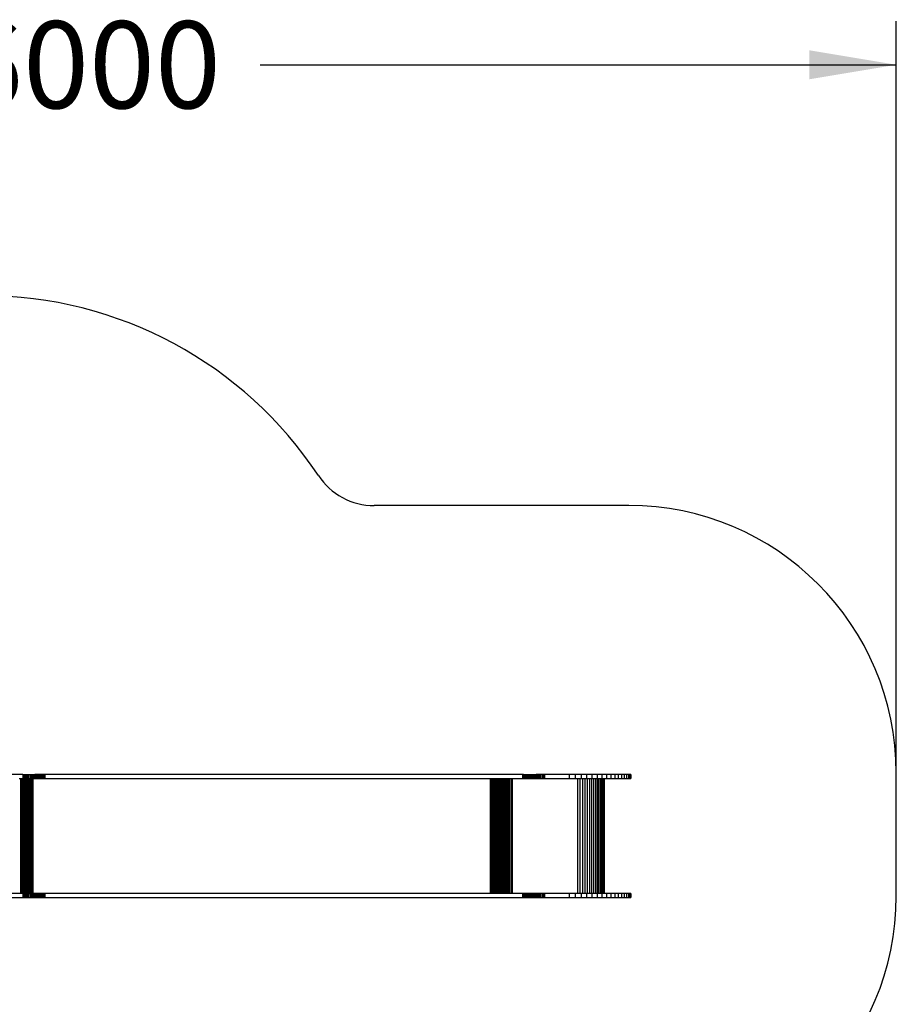
# Model space of a CAD drawing. Units: millimetres. Extents: x 0 to 291, y 0 to 204.
# Drawn here: x 176 to 208, y 41 to 76 of the extents above; entities that cross this region are included whole.
import ezdxf
from ezdxf.enums import TextEntityAlignment as Align

# ---------------------------------------------------------------- set-up
doc = ezdxf.new("R2010")
doc.units = ezdxf.units.MM
for name, color, linetype in [('COTAS', 7, 'Continuous'), ('Predeterminado', 7, 'Continuous'), ('ProfileEdges', 7, 'Continuous')]:
    doc.layers.add(name, color=color, linetype=linetype)
doc.styles.add('SEACAD_Arial', font='arial.ttf')
doc.dimstyles.new('ISO', dxfattribs={"dimtxt": 3.125, "dimasz": 3.125, "dimexe": 1.5625, "dimexo": 0, "dimgap": 0.78125, "dimtad": 0, "dimdec": 0, "dimlfac": 104.2471, "dimtxsty": 'SEACAD_Arial', "dimblk1": '_SE_FILLED', "dimblk2": '_SE_FILLED', "dimsah": 1, "dimcen": 1.5625, "dimadec": 1, "dimazin": 0, "dimtfac": 0.5, "dimtmove": 0, "dimatfit": 3, "dimfxl": 1, "dimarcsym": 0})

# ---------------------------------------------------------------- blocks, each defined once
blk = doc.blocks.new('A$C41D97DCD')
at = {"color": 7, "linetype": 'Continuous'}
for p, q in [((1230.9, 2920.3), (1230.9, 2905.3)), ((1236.1, 2920.3), (1236.1, 2905.3)), ((1241.2, 2920.3), (1241.2, 2905.3)), ((1246.3, 2920.3), (1246.3, 2905.3)), ((1251.4, 2920.3), (1251.4, 2905.3)), ((1256.5, 2920.3), (1256.5, 2905.3)), ((1261.5, 2920.3), (1261.5, 2905.3)), ((1266.5, 2920.3), (1266.5, 2905.3)), ((1271.4, 2920.3), (1271.4, 2905.3)), ((1276.3, 2920.3), (1276.3, 2905.3)), ((1281.1, 2920.3), (1281.1, 2905.3)), ((1285.9, 2920.3), (1285.9, 2905.3)), ((1290.6, 2920.3), (1290.6, 2905.3)), ((1295.3, 2920.3), (1295.3, 2905.3)), ((1299.9, 2920.3), (1299.9, 2905.3)), ((1304.4, 2920.3), (1304.4, 2905.3)), ((1308.8, 2920.3), (1308.8, 2905.3)), ((1313.2, 2920.3), (1313.2, 2905.3)), ((3098.3, 2920.3), (3098.3, 2905.3)), ((3102.6, 2920.3), (3102.6, 2905.3)), ((3107.1, 2920.3), (3107.1, 2905.3)), ((3111.6, 2920.3), (3111.6, 2905.3)), ((3116.2, 2920.3), (3116.2, 2905.3)), ((3120.8, 2920.3), (3120.8, 2905.3)), ((3125.5, 2920.3), (3125.5, 2905.3)), ((3130.3, 2920.3), (3130.3, 2905.3)), ((3135.2, 2920.3), (3135.2, 2905.3)), ((3140, 2920.3), (3140, 2905.3)), ((3145, 2920.3), (3145, 2905.3)), ((3150, 2920.3), (3150, 2905.3)), ((3155, 2920.3), (3155, 2905.3)), ((3160, 2920.3), (3160, 2905.3)), ((3165.1, 2920.3), (3165.1, 2905.3)), ((3170.2, 2920.3), (3170.2, 2905.3)), ((3175.4, 2920.3), (3175.4, 2905.3)), ((3180.5, 2920.3), (3180.5, 2905.3)), ((3273.5, 2920.3), (3273.5, 2905.3)), ((3295.6, 2920.3), (3295.6, 2905.3)), ((3317.2, 2920.3), (3317.2, 2905.3)), ((3338.1, 2920.3), (3338.1, 2905.3)), ((3358.1, 2920.3), (3358.1, 2905.3)), ((3377.3, 2920.3), (3377.3, 2905.3)), ((3395.5, 2920.3), (3395.5, 2905.3)), ((3412.7, 2920.3), (3412.7, 2905.3)), ((3428.6, 2920.3), (3428.6, 2905.3)), ((3443.3, 2920.3), (3443.3, 2905.3)), ((3456.6, 2920.3), (3456.6, 2905.3)), ((3468.5, 2920.3), (3468.5, 2905.3)), ((3478.8, 2920.3), (3478.8, 2905.3)), ((3487.4, 2920.3), (3487.4, 2905.3)), ((3494.3, 2920.3), (3494.3, 2905.3)), ((3499.3, 2920.3), (3499.3, 2905.3)), ((3502.4, 2920.3), (3502.4, 2905.3)), ((1221.7, 2905.3), (1221.7, 2475.3)), ((1226.6, 2905.3), (1226.6, 2475.3)), ((1231.5, 2905.3), (1231.5, 2475.3)), ((1236.3, 2905.3), (1236.3, 2475.3)), ((1241.1, 2905.3), (1241.1, 2475.3)), ((1245.8, 2905.3), (1245.8, 2475.3)), ((1250.5, 2905.3), (1250.5, 2475.3)), ((1255.1, 2905.3), (1255.1, 2475.3)), ((1259.6, 2905.3), (1259.6, 2475.3)), ((1264, 2905.3), (1264, 2475.3)), ((1268.4, 2905.3), (1268.4, 2475.3)), ((2977.2, 2905.3), (2977.2, 2475.3)), ((2981.6, 2905.3), (2981.6, 2475.3)), ((2986, 2905.3), (2986, 2475.3)), ((2990.5, 2905.3), (2990.5, 2475.3)), ((2995.1, 2905.3), (2995.1, 2475.3)), ((2999.8, 2905.3), (2999.8, 2475.3)), ((3004.5, 2905.3), (3004.5, 2475.3)), ((3009.3, 2905.3), (3009.3, 2475.3)), ((3014.1, 2905.3), (3014.1, 2475.3)), ((3019, 2905.3), (3019, 2475.3)), ((3024, 2905.3), (3024, 2475.3)), ((3028.9, 2905.3), (3028.9, 2475.3)), ((3034, 2905.3), (3034, 2475.3)), ((3039, 2905.3), (3039, 2475.3)), ((3044.1, 2905.3), (3044.1, 2475.3)), ((3049.2, 2905.3), (3049.2, 2475.3)), ((3054.3, 2905.3), (3054.3, 2475.3)), ((3059.5, 2905.3), (3059.5, 2475.3)), ((3303.5, 2905.3), (3303.5, 2475.3)), ((3313.1, 2905.3), (3313.1, 2475.3)), ((3322.5, 2905.3), (3322.5, 2475.3)), ((3331.6, 2905.3), (3331.6, 2475.3)), ((3340.3, 2905.3), (3340.3, 2475.3)), ((3348.6, 2905.3), (3348.6, 2475.3)), ((3356.5, 2905.3), (3356.5, 2475.3)), ((3364, 2905.3), (3364, 2475.3)), ((3370.9, 2905.3), (3370.9, 2475.3)), ((3377.3, 2905.3), (3377.3, 2475.3)), ((3383.1, 2905.3), (3383.1, 2475.3)), ((3388.3, 2905.3), (3388.3, 2475.3)), ((3392.7, 2905.3), (3392.7, 2475.3)), ((3396.5, 2905.3), (3396.5, 2475.3)), ((3399.5, 2905.3), (3399.5, 2475.3)), ((3401.7, 2905.3), (3401.7, 2475.3)), ((3403, 2905.3), (3403, 2475.3)), ((1230.9, 2474.5), (1230.9, 2459.5)), ((1236.1, 2474.5), (1236.1, 2459.5)), ((1241.2, 2474.5), (1241.2, 2459.5)), ((1246.3, 2474.5), (1246.3, 2459.5)), ((1251.4, 2474.5), (1251.4, 2459.5)), ((1256.5, 2474.5), (1256.5, 2459.5)), ((1261.5, 2474.5), (1261.5, 2459.5)), ((1266.5, 2474.5), (1266.5, 2459.5)), ((1271.4, 2474.5), (1271.4, 2459.5)), ((1276.3, 2474.5), (1276.3, 2459.5)), ((1281.1, 2474.5), (1281.1, 2459.5)), ((1285.9, 2474.5), (1285.9, 2459.5)), ((1290.6, 2474.5), (1290.6, 2459.5)), ((1295.3, 2474.5), (1295.3, 2459.5)), ((1299.9, 2474.5), (1299.9, 2459.5)), ((1304.4, 2474.5), (1304.4, 2459.5)), ((1308.8, 2474.5), (1308.8, 2459.5)), ((1313.2, 2474.5), (1313.2, 2459.5)), ((3098.3, 2474.5), (3098.3, 2459.5)), ((3102.6, 2474.5), (3102.6, 2459.5)), ((3107.1, 2474.5), (3107.1, 2459.5)), ((3111.6, 2474.5), (3111.6, 2459.5)), ((3116.2, 2474.5), (3116.2, 2459.5)), ((3120.8, 2474.5), (3120.8, 2459.5)), ((3125.5, 2474.5), (3125.5, 2459.5)), ((3130.3, 2474.5), (3130.3, 2459.5)), ((3135.2, 2474.5), (3135.2, 2459.5)), ((3140, 2474.5), (3140, 2459.5)), ((3145, 2474.5), (3145, 2459.5)), ((3150, 2474.5), (3150, 2459.5)), ((3155, 2474.5), (3155, 2459.5)), ((3160, 2474.5), (3160, 2459.5)), ((3165.1, 2474.5), (3165.1, 2459.5)), ((3170.2, 2474.5), (3170.2, 2459.5)), ((3175.4, 2474.5), (3175.4, 2459.5)), ((3180.5, 2474.5), (3180.5, 2459.5)), ((3273.5, 2474.5), (3273.5, 2459.5)), ((3295.6, 2474.5), (3295.6, 2459.5)), ((3317.2, 2474.5), (3317.2, 2459.5)), ((3338.1, 2474.5), (3338.1, 2459.5)), ((3358.1, 2474.5), (3358.1, 2459.5)), ((3377.3, 2474.5), (3377.3, 2459.5)), ((3395.5, 2474.5), (3395.5, 2459.5)), ((3412.7, 2474.5), (3412.7, 2459.5)), ((3428.6, 2474.5), (3428.6, 2459.5)), ((3443.3, 2474.5), (3443.3, 2459.5)), ((3456.6, 2474.5), (3456.6, 2459.5)), ((3468.5, 2474.5), (3468.5, 2459.5)), ((3478.8, 2474.5), (3478.8, 2459.5)), ((3487.4, 2474.5), (3487.4, 2459.5)), ((3494.3, 2474.5), (3494.3, 2459.5)), ((3499.3, 2474.5), (3499.3, 2459.5)), ((3502.4, 2474.5), (3502.4, 2459.5))]:
    blk.add_line(p, q, dxfattribs=at)
at = {"layer": 'ProfileEdges', "color": 7, "linetype": 'Continuous'}
for p, q in [((1230.9, 2920.3), (1092.2, 2920.3)), ((1230.9, 2920.3), (1236.1, 2920.3)), ((1236.1, 2920.3), (1241.2, 2920.3)), ((1241.2, 2920.3), (1246.3, 2920.3)), ((1246.3, 2920.3), (1251.4, 2920.3)), ((1251.4, 2920.3), (1256.5, 2920.3)), ((1256.5, 2920.3), (1261.5, 2920.3)), ((1261.5, 2920.3), (1266.5, 2920.3)), ((1266.5, 2920.3), (1271.4, 2920.3)), ((1271.4, 2920.3), (1276.3, 2920.3)), ((1281.1, 2920.3), (1276.3, 2920.3)), ((1285.9, 2920.3), (1281.1, 2920.3)), ((1290.6, 2920.3), (1285.9, 2920.3)), ((1295.3, 2920.3), (1290.6, 2920.3)), ((1299.9, 2920.3), (1295.3, 2920.3)), ((1304.4, 2920.3), (1299.9, 2920.3)), ((1308.8, 2920.3), (1304.4, 2920.3)), ((1313.2, 2920.3), (1308.8, 2920.3)), ((3098.3, 2920.3), (1313.2, 2920.3)), ((3102.6, 2920.3), (3098.3, 2920.3)), ((3102.6, 2920.3), (3107.1, 2920.3)), ((3107.1, 2920.3), (3111.6, 2920.3)), ((3111.6, 2920.3), (3116.2, 2920.3)), ((3116.2, 2920.3), (3120.8, 2920.3)), ((3120.8, 2920.3), (3125.5, 2920.3)), ((3125.5, 2920.3), (3130.3, 2920.3)), ((3130.3, 2920.3), (3135.2, 2920.3)), ((3135.2, 2920.3), (3140, 2920.3)), ((3140, 2920.3), (3145, 2920.3)), ((3145, 2920.3), (3150, 2920.3)), ((3155, 2920.3), (3150, 2920.3)), ((3160, 2920.3), (3155, 2920.3)), ((3165.1, 2920.3), (3160, 2920.3)), ((3170.2, 2920.3), (3165.1, 2920.3)), ((3175.4, 2920.3), (3170.2, 2920.3)), ((3180.5, 2920.3), (3175.4, 2920.3)), ((3273.5, 2920.3), (3180.5, 2920.3)), ((3295.6, 2920.3), (3273.5, 2920.3)), ((3317.2, 2920.3), (3295.6, 2920.3)), ((3338.1, 2920.3), (3317.2, 2920.3)), ((3358.1, 2920.3), (3338.1, 2920.3)), ((3377.3, 2920.3), (3358.1, 2920.3)), ((3395.5, 2920.3), (3377.3, 2920.3)), ((3412.7, 2920.3), (3395.5, 2920.3)), ((3428.6, 2920.3), (3412.7, 2920.3)), ((3443.3, 2920.3), (3428.6, 2920.3)), ((3456.6, 2920.3), (3443.3, 2920.3)), ((3468.5, 2920.3), (3456.6, 2920.3)), ((3478.8, 2920.3), (3468.5, 2920.3)), ((3487.4, 2920.3), (3478.8, 2920.3)), ((3494.3, 2920.3), (3487.4, 2920.3)), ((3499.3, 2920.3), (3494.3, 2920.3)), ((3502.4, 2920.3), (3499.3, 2920.3)), ((3503.5, 2920.3), (3502.4, 2920.3)), ((3503.5, 2920.3), (3503.5, 2905.3)), ((1216.7, 2905.3), (1221.7, 2905.3)), ((1221.7, 2905.3), (1226.6, 2905.3)), ((1226.6, 2905.3), (1230.9, 2905.3)), ((1230.9, 2905.3), (1231.5, 2905.3)), ((1231.5, 2905.3), (1236.1, 2905.3)), ((1236.1, 2905.3), (1236.3, 2905.3)), ((1236.3, 2905.3), (1241.1, 2905.3)), ((1241.1, 2905.3), (1241.2, 2905.3)), ((1241.2, 2905.3), (1245.8, 2905.3)), ((1245.8, 2905.3), (1246.3, 2905.3)), ((1246.3, 2905.3), (1250.5, 2905.3)), ((1250.5, 2905.3), (1251.4, 2905.3)), ((1251.4, 2905.3), (1255.1, 2905.3)), ((1255.1, 2905.3), (1256.5, 2905.3)), ((1256.5, 2905.3), (1259.6, 2905.3)), ((1259.6, 2905.3), (1261.5, 2905.3)), ((1261.5, 2905.3), (1264, 2905.3)), ((1264, 2905.3), (1266.5, 2905.3)), ((1266.5, 2905.3), (1268.4, 2905.3)), ((1268.4, 2905.3), (1271.4, 2905.3)), ((1271.4, 2905.3), (1276.3, 2905.3)), ((1276.3, 2905.3), (1281.1, 2905.3)), ((1281.1, 2905.3), (1285.9, 2905.3)), ((1285.9, 2905.3), (1290.6, 2905.3)), ((1290.6, 2905.3), (1295.3, 2905.3)), ((1295.3, 2905.3), (1299.9, 2905.3)), ((1299.9, 2905.3), (1304.4, 2905.3)), ((1304.4, 2905.3), (1308.8, 2905.3)), ((1308.8, 2905.3), (1313.2, 2905.3)), ((1313.2, 2905.3), (2977.2, 2905.3)), ((2977.2, 2905.3), (2981.6, 2905.3)), ((2981.6, 2905.3), (2986, 2905.3)), ((2986, 2905.3), (2990.5, 2905.3)), ((2990.5, 2905.3), (2995.1, 2905.3)), ((2995.1, 2905.3), (2999.8, 2905.3)), ((2999.8, 2905.3), (3004.5, 2905.3)), ((3004.5, 2905.3), (3009.3, 2905.3)), ((3009.3, 2905.3), (3014.1, 2905.3)), ((3014.1, 2905.3), (3019, 2905.3)), ((3019, 2905.3), (3024, 2905.3)), ((3024, 2905.3), (3028.9, 2905.3)), ((3028.9, 2905.3), (3034, 2905.3)), ((3034, 2905.3), (3039, 2905.3)), ((3039, 2905.3), (3044.1, 2905.3)), ((3044.1, 2905.3), (3049.2, 2905.3)), ((3049.2, 2905.3), (3054.3, 2905.3)), ((3054.3, 2905.3), (3059.5, 2905.3)), ((3059.5, 2905.3), (3098.3, 2905.3)), ((3098.3, 2905.3), (3102.6, 2905.3)), ((3102.6, 2905.3), (3107.1, 2905.3)), ((3107.1, 2905.3), (3111.6, 2905.3)), ((3111.6, 2905.3), (3116.2, 2905.3)), ((3116.2, 2905.3), (3120.8, 2905.3)), ((3120.8, 2905.3), (3125.5, 2905.3)), ((3125.5, 2905.3), (3130.3, 2905.3)), ((3130.3, 2905.3), (3135.2, 2905.3)), ((3135.2, 2905.3), (3140, 2905.3)), ((3140, 2905.3), (3145, 2905.3)), ((3145, 2905.3), (3150, 2905.3)), ((3150, 2905.3), (3155, 2905.3)), ((3155, 2905.3), (3160, 2905.3)), ((3160, 2905.3), (3165.1, 2905.3)), ((3165.1, 2905.3), (3170.2, 2905.3)), ((3170.2, 2905.3), (3175.4, 2905.3)), ((3175.4, 2905.3), (3180.5, 2905.3)), ((3180.5, 2905.3), (3273.5, 2905.3)), ((3273.5, 2905.3), (3295.6, 2905.3)), ((3295.6, 2905.3), (3303.5, 2905.3)), ((3303.5, 2905.3), (3313.1, 2905.3)), ((3313.1, 2905.3), (3317.2, 2905.3)), ((3317.2, 2905.3), (3322.5, 2905.3)), ((3322.5, 2905.3), (3331.6, 2905.3)), ((3331.6, 2905.3), (3338.1, 2905.3)), ((3338.1, 2905.3), (3340.3, 2905.3)), ((3340.3, 2905.3), (3348.6, 2905.3)), ((3348.6, 2905.3), (3356.5, 2905.3)), ((3356.5, 2905.3), (3358.1, 2905.3)), ((3358.1, 2905.3), (3364, 2905.3)), ((3364, 2905.3), (3370.9, 2905.3)), ((3370.9, 2905.3), (3377.3, 2905.3)), ((3377.3, 2905.3), (3383.1, 2905.3)), ((3383.1, 2905.3), (3388.3, 2905.3)), ((3388.3, 2905.3), (3392.7, 2905.3)), ((3392.7, 2905.3), (3395.5, 2905.3)), ((3395.5, 2905.3), (3396.5, 2905.3)), ((3396.5, 2905.3), (3399.5, 2905.3)), ((3399.5, 2905.3), (3401.7, 2905.3)), ((3401.7, 2905.3), (3403, 2905.3)), ((3403, 2905.3), (3403.5, 2905.3)), ((3403.5, 2905.3), (3403.5, 2475.3)), ((3403.5, 2905.3), (3412.7, 2905.3)), ((3412.7, 2905.3), (3428.6, 2905.3)), ((3428.6, 2905.3), (3443.3, 2905.3)), ((3443.3, 2905.3), (3456.6, 2905.3)), ((3456.6, 2905.3), (3468.5, 2905.3)), ((3468.5, 2905.3), (3478.8, 2905.3)), ((3478.8, 2905.3), (3487.4, 2905.3)), ((3487.4, 2905.3), (3494.3, 2905.3)), ((3494.3, 2905.3), (3499.3, 2905.3)), ((3499.3, 2905.3), (3502.4, 2905.3)), ((3502.4, 2905.3), (3503.5, 2905.3)), ((1230.9, 2474.5), (1092.2, 2474.5)), ((1221.7, 2475.3), (1216.7, 2475.3)), ((1226.6, 2475.3), (1221.7, 2475.3)), ((1231.5, 2475.3), (1226.6, 2475.3)), ((1230.9, 2474.5), (1236.1, 2474.5)), ((1236.3, 2475.3), (1231.5, 2475.3)), ((1236.1, 2474.5), (1241.2, 2474.5)), ((1241.1, 2475.3), (1236.3, 2475.3)), ((1245.8, 2475.3), (1241.1, 2475.3)), ((1241.2, 2474.5), (1246.3, 2474.5)), ((1250.5, 2475.3), (1245.8, 2475.3)), ((1246.3, 2474.5), (1251.4, 2474.5)), ((1255.1, 2475.3), (1250.5, 2475.3)), ((1251.4, 2474.5), (1256.5, 2474.5)), ((1259.6, 2475.3), (1255.1, 2475.3)), ((1256.5, 2474.5), (1261.5, 2474.5)), ((1264, 2475.3), (1259.6, 2475.3)), ((1261.5, 2474.5), (1266.5, 2474.5)), ((1268.4, 2475.3), (1264, 2475.3)), ((1266.5, 2474.5), (1271.4, 2474.5)), ((2977.2, 2475.3), (1268.4, 2475.3)), ((1271.4, 2474.5), (1276.3, 2474.5)), ((1281.1, 2474.5), (1276.3, 2474.5)), ((1285.9, 2474.5), (1281.1, 2474.5)), ((1290.6, 2474.5), (1285.9, 2474.5)), ((1295.3, 2474.5), (1290.6, 2474.5)), ((1299.9, 2474.5), (1295.3, 2474.5)), ((1304.4, 2474.5), (1299.9, 2474.5)), ((1308.8, 2474.5), (1304.4, 2474.5)), ((1313.2, 2474.5), (1308.8, 2474.5)), ((3098.3, 2474.5), (1313.2, 2474.5)), ((2981.6, 2475.3), (2977.2, 2475.3)), ((2986, 2475.3), (2981.6, 2475.3)), ((2990.5, 2475.3), (2986, 2475.3)), ((2995.1, 2475.3), (2990.5, 2475.3)), ((2999.8, 2475.3), (2995.1, 2475.3)), ((3004.5, 2475.3), (2999.8, 2475.3)), ((3009.3, 2475.3), (3004.5, 2475.3)), ((3014.1, 2475.3), (3009.3, 2475.3)), ((3019, 2475.3), (3014.1, 2475.3)), ((3024, 2475.3), (3019, 2475.3)), ((3028.9, 2475.3), (3024, 2475.3)), ((3034, 2475.3), (3028.9, 2475.3)), ((3039, 2475.3), (3034, 2475.3)), ((3044.1, 2475.3), (3039, 2475.3)), ((3049.2, 2475.3), (3044.1, 2475.3)), ((3054.3, 2475.3), (3049.2, 2475.3)), ((3059.5, 2475.3), (3054.3, 2475.3)), ((3303.5, 2475.3), (3059.5, 2475.3)), ((3102.6, 2474.5), (3098.3, 2474.5)), ((3102.6, 2474.5), (3107.1, 2474.5)), ((3107.1, 2474.5), (3111.6, 2474.5)), ((3111.6, 2474.5), (3116.2, 2474.5)), ((3116.2, 2474.5), (3120.8, 2474.5)), ((3120.8, 2474.5), (3125.5, 2474.5)), ((3125.5, 2474.5), (3130.3, 2474.5)), ((3130.3, 2474.5), (3135.2, 2474.5)), ((3135.2, 2474.5), (3140, 2474.5)), ((3140, 2474.5), (3145, 2474.5)), ((3145, 2474.5), (3150, 2474.5)), ((3155, 2474.5), (3150, 2474.5)), ((3160, 2474.5), (3155, 2474.5)), ((3165.1, 2474.5), (3160, 2474.5)), ((3170.2, 2474.5), (3165.1, 2474.5)), ((3175.4, 2474.5), (3170.2, 2474.5)), ((3180.5, 2474.5), (3175.4, 2474.5)), ((3273.5, 2474.5), (3180.5, 2474.5)), ((3295.6, 2474.5), (3273.5, 2474.5)), ((3317.2, 2474.5), (3295.6, 2474.5)), ((3313.1, 2475.3), (3303.5, 2475.3)), ((3322.5, 2475.3), (3313.1, 2475.3)), ((3338.1, 2474.5), (3317.2, 2474.5)), ((3331.6, 2475.3), (3322.5, 2475.3)), ((3340.3, 2475.3), (3331.6, 2475.3)), ((3358.1, 2474.5), (3338.1, 2474.5)), ((3348.6, 2475.3), (3340.3, 2475.3)), ((3356.5, 2475.3), (3348.6, 2475.3)), ((3364, 2475.3), (3356.5, 2475.3)), ((3377.3, 2474.5), (3358.1, 2474.5)), ((3370.9, 2475.3), (3364, 2475.3)), ((3377.3, 2475.3), (3370.9, 2475.3)), ((3383.1, 2475.3), (3377.3, 2475.3)), ((3395.5, 2474.5), (3377.3, 2474.5)), ((3388.3, 2475.3), (3383.1, 2475.3)), ((3392.7, 2475.3), (3388.3, 2475.3)), ((3396.5, 2475.3), (3392.7, 2475.3)), ((3412.7, 2474.5), (3395.5, 2474.5)), ((3399.5, 2475.3), (3396.5, 2475.3)), ((3401.7, 2475.3), (3399.5, 2475.3)), ((3403, 2475.3), (3401.7, 2475.3)), ((3403.5, 2475.3), (3403, 2475.3)), ((3428.6, 2474.5), (3412.7, 2474.5)), ((3443.3, 2474.5), (3428.6, 2474.5)), ((3456.6, 2474.5), (3443.3, 2474.5)), ((3468.5, 2474.5), (3456.6, 2474.5)), ((3478.8, 2474.5), (3468.5, 2474.5)), ((3487.4, 2474.5), (3478.8, 2474.5)), ((3494.3, 2474.5), (3487.4, 2474.5)), ((3499.3, 2474.5), (3494.3, 2474.5)), ((3502.4, 2474.5), (3499.3, 2474.5)), ((3503.5, 2474.5), (3502.4, 2474.5)), ((3503.5, 2474.5), (3503.5, 2459.5)), ((1092.2, 2459.5), (1230.9, 2459.5)), ((1230.9, 2459.5), (1236.1, 2459.5)), ((1236.1, 2459.5), (1241.2, 2459.5)), ((1241.2, 2459.5), (1246.3, 2459.5)), ((1246.3, 2459.5), (1251.4, 2459.5)), ((1251.4, 2459.5), (1256.5, 2459.5)), ((1256.5, 2459.5), (1261.5, 2459.5)), ((1261.5, 2459.5), (1266.5, 2459.5)), ((1266.5, 2459.5), (1271.4, 2459.5)), ((1271.4, 2459.5), (1276.3, 2459.5)), ((1276.3, 2459.5), (1281.1, 2459.5)), ((1281.1, 2459.5), (1285.9, 2459.5)), ((1285.9, 2459.5), (1290.6, 2459.5)), ((1290.6, 2459.5), (1295.3, 2459.5)), ((1295.3, 2459.5), (1299.9, 2459.5)), ((1299.9, 2459.5), (1304.4, 2459.5)), ((1304.4, 2459.5), (1308.8, 2459.5)), ((1308.8, 2459.5), (1313.2, 2459.5)), ((1313.2, 2459.5), (3098.3, 2459.5)), ((3098.3, 2459.5), (3102.6, 2459.5)), ((3102.6, 2459.5), (3107.1, 2459.5)), ((3107.1, 2459.5), (3111.6, 2459.5)), ((3111.6, 2459.5), (3116.2, 2459.5)), ((3116.2, 2459.5), (3120.8, 2459.5)), ((3120.8, 2459.5), (3125.5, 2459.5)), ((3125.5, 2459.5), (3130.3, 2459.5)), ((3130.3, 2459.5), (3135.2, 2459.5)), ((3135.2, 2459.5), (3140, 2459.5)), ((3140, 2459.5), (3145, 2459.5)), ((3145, 2459.5), (3150, 2459.5)), ((3150, 2459.5), (3155, 2459.5)), ((3155, 2459.5), (3160, 2459.5)), ((3160, 2459.5), (3165.1, 2459.5)), ((3165.1, 2459.5), (3170.2, 2459.5)), ((3170.2, 2459.5), (3175.4, 2459.5)), ((3175.4, 2459.5), (3180.5, 2459.5)), ((3180.5, 2459.5), (3273.5, 2459.5)), ((3273.5, 2459.5), (3295.6, 2459.5)), ((3295.6, 2459.5), (3317.2, 2459.5)), ((3317.2, 2459.5), (3338.1, 2459.5)), ((3338.1, 2459.5), (3358.1, 2459.5)), ((3358.1, 2459.5), (3377.3, 2459.5)), ((3377.3, 2459.5), (3395.5, 2459.5)), ((3395.5, 2459.5), (3412.7, 2459.5)), ((3412.7, 2459.5), (3428.6, 2459.5)), ((3428.6, 2459.5), (3443.3, 2459.5)), ((3443.3, 2459.5), (3456.6, 2459.5)), ((3456.6, 2459.5), (3468.5, 2459.5)), ((3468.5, 2459.5), (3478.8, 2459.5)), ((3478.8, 2459.5), (3487.4, 2459.5)), ((3487.4, 2459.5), (3494.3, 2459.5)), ((3494.3, 2459.5), (3499.3, 2459.5)), ((3499.3, 2459.5), (3502.4, 2459.5)), ((3502.4, 2459.5), (3503.5, 2459.5))]:
    blk.add_line(p, q, dxfattribs=at)
blk = doc.blocks.new('DMBLK83')
at = {"layer": 'Predeterminado', "linetype": 'Continuous'}
for points in [[(153.378, 75.049), (150.253, 74.528), (153.378, 74.007)], [(204.742, 75.049), (204.742, 74.007), (207.867, 74.528)]]:
    blk.add_hatch(color=7, dxfattribs=at).paths.add_polyline_path(points)
at = {"layer": 'Predeterminado', "color": 7, "linetype": 'Continuous'}
for p, q in [((150.253, 66.292), (150.253, 76.091)), ((207.867, 46.891), (207.867, 76.091)), ((150.253, 74.528), (173.075, 74.528)), ((185.045, 74.528), (207.867, 74.528))]:
    blk.add_line(p, q, dxfattribs=at)
at = {"layer": 'Predeterminado', "color": 7, "linetype": 'Continuous', "style": 'SEACAD_Arial'}
blk.add_text('6000', height=3.125, dxfattribs=at).set_placement((174.169, 76.091), align=Align.TOP_LEFT)
blk = doc.blocks.new('_SE_FILLED')
at = {"color": 0}
blk.add_line((0, 0), (-1, 0), dxfattribs=at)
blk.add_solid([(0, 0), (-1, -0.1665), (-1, 0.1665), (0, 0)], dxfattribs=at)

msp = doc.modelspace()

# ---------------------------------------------------------------- linework, layer by layer
at = {"layer": 'COTAS', "color": 7, "linetype": 'Continuous'}
for p, q in [((198.26723, 58.70295), (189.13292, 58.70295)), ((207.86723, 44.67914), (207.86723, 49.10295))]:
    msp.add_line(p, q, dxfattribs=at)
for centre, radius, start, end in [((175.11887, 51.83762), 14.4, 33.47053, 90), ((189.13292, 61.10295), 2.4, 213.47053, 270), ((198.26723, 49.10295), 9.6, 0, 90), ((198.26723, 44.67914), 9.6, 270, 0)]:
    msp.add_arc(centre, radius, start, end, dxfattribs=at)

# ---------------------------------------------------------------- block references
at = {"layer": 'COTAS', "color": 7, "xscale": 0.009600000000000003, "yscale": 0.009600000000000003, "zscale": 0.009600000000000003}
msp.add_blockref('A$C41D97DCD', (164.70903, 21.0147), dxfattribs=at)

# ---------------------------------------------------------------- dimensions: what is measured, and where the dimension line sits
at = {"layer": 'Predeterminado', "color": 7, "linetype": 'Continuous'}
dim = msp.add_linear_dim(base=(150.25296, 74.52807), p1=(150.25296, 46.88982), p2=(207.86723, 46.89105), angle=0.001223, text='\\A1;<>', dimstyle='ISO', override={"dimlfac": 104.148582}, dxfattribs=at)
dim.commit()
dim.dimension.update_dxf_attribs({"geometry": 'DMBLK83', "text_midpoint": (179.0601, 74.52807), "dimtype": 161})

doc.saveas('drawing.dxf')
